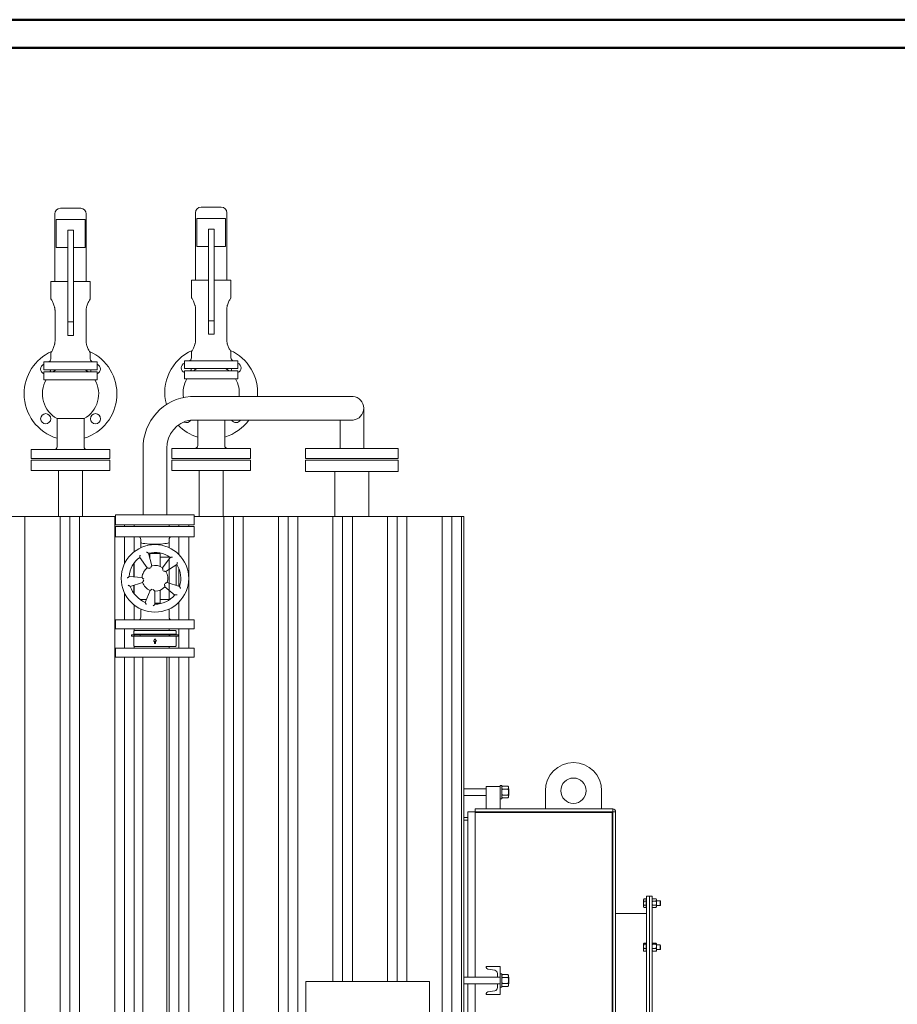
# Model space of a CAD drawing. Units: millimetres. Extents: x -9 to 10016, y 61 to 6269.
# Drawn here: x 5840 to 7400, y 4519 to 6269 of the extents above; entities that cross this region are included whole.
import ezdxf

# ---------------------------------------------------------------- set-up
doc = ezdxf.new("R2010")
doc.units = ezdxf.units.MM
doc.linetypes.add('AM_ISO02W050', pattern=[7.5, 6, -1.5])
for name, color, linetype, lineweight in [('AM', 252, 'AM_ISO02W050', 9), ('AM_0', 7, 'Continuous', 15), ('AM_BOR', 7, 'Continuous', 50)]:
    doc.layers.add(name, color=color, linetype=linetype, lineweight=lineweight)

# ---------------------------------------------------------------- blocks, each defined once
blk = doc.blocks.new('L-SIXEN 3500')
at = {"layer": 'AM', "linetype": 'Continuous'}
for p, q in [((725.5, 226.2), (725.5, 2179)), ((788, 199), (788, 2179)), ((805.2, 468.4), (805.2, 2179)), ((822.5, 468.4), (822.5, 2179)), ((885, 532.9), (885, 2179)), ((1079, 468.4), (1079, 2179)), ((1096.2, 468.4), (1096.2, 2179)), ((1113.5, 468.4), (1113.5, 2179)), ((1176, 199), (1176, 2179)), ((1193.2, 226.2), (1193.2, 2179)), ((1210.5, 226.2), (1210.5, 2179)), ((1273, 1352.2), (1273, 2179)), ((1290.2, 1352.2), (1290.2, 2179)), ((1307.5, 1352.2), (1307.5, 2179)), ((1370, 1352.2), (1370, 2179)), ((1387.2, 1352.2), (1387.2, 2179)), ((1404.5, 1352.2), (1404.5, 2179)), ((1467, 226.2), (1467, 2179)), ((1484.2, 199), (1484.2, 2179)), ((1501.5, 199), (1501.5, 2179)), ((902.2, 2161), (902.2, 2164)), ((919.5, 2161), (919.5, 2164)), ((982, 2161), (982, 2164)), ((999.2, 2161), (999.2, 2164)), ((1016.5, 2161), (1016.5, 2164)), ((902.2, 2094.6), (902.2, 2143)), ((919.5, 2116.2), (919.5, 2143)), ((982, 2123.3), (982, 2140.1)), ((999.2, 2111.1), (999.2, 2143)), ((1016.5, 1995), (1016.5, 2143)), ((982, 2106.5), (982, 2107.3)), ((982, 2030.7), (982, 2104.1)), ((919.5, 2071.6), (919.5, 2096.4)), ((999.2, 2055.1), (999.2, 2085.9)), ((919.5, 2041.6), (919.5, 2057)), ((902.2, 1995), (902.2, 2043.3)), ((919.5, 1995), (919.5, 2021.7)), ((982, 1997.8), (982, 2014.7)), ((999.2, 1995), (999.2, 2026.9)), ((902.2, 1945), (902.2, 1979)), ((919.5, 1975.9), (919.5, 1979)), ((982, 1976), (982, 1979)), ((999.2, 1945), (999.2, 1979)), ((1016.5, 1945), (1016.5, 1979)), ((919.5, 1966.5), (919.5, 1969.5)), ((982, 1966.5), (982, 1969.5)), ((919.5, 1945), (919.5, 1948.1)), ((982, 1945), (982, 1948)), ((902.2, 536.8), (902.2, 1929)), ((919.5, 537.5), (919.5, 1929)), ((982, 544.4), (982, 1929)), ((999.2, 537.1), (999.2, 1929)), ((1016.5, 536), (1016.5, 1929))]:
    blk.add_line(p, q, dxfattribs=at)
at = {"layer": 'AM_0'}
for p, q in [((778.5, 2597), (778.5, 2717)), ((788.5, 2727), (819.2, 2727)), ((819.2, 2727), (824.5, 2727)), ((834.5, 2597), (834.5, 2717)), ((1028.5, 2599), (1028.5, 2719)), ((1038.5, 2729), (1069.2, 2729)), ((1069.2, 2729), (1074.5, 2729)), ((1084.5, 2599), (1084.5, 2719)), ((832.2, 2707), (780.8, 2707)), ((780.8, 2657), (780.8, 2707)), ((832.2, 2707), (832.2, 2657)), ((1082.2, 2709), (1030.8, 2709)), ((1030.8, 2659), (1030.8, 2709)), ((1082.2, 2709), (1082.2, 2659)), ((811.5, 2688), (801.5, 2688)), ((801.5, 2657), (801.5, 2688)), ((811.5, 2688), (811.5, 2657)), ((1061.5, 2690), (1051.5, 2690)), ((1051.5, 2659), (1051.5, 2690)), ((1061.5, 2690), (1061.5, 2659)), ((780.8, 2657), (801.5, 2657)), ((801.5, 2657), (801.5, 2525)), ((811.5, 2525), (811.5, 2657)), ((811.5, 2657), (832.2, 2657)), ((1030.8, 2659), (1051.5, 2659)), ((1051.5, 2659), (1051.5, 2527)), ((1061.5, 2527), (1061.5, 2659)), ((1061.5, 2659), (1082.2, 2659)), ((771.5, 2566), (771.5, 2597)), ((771.5, 2597), (801.5, 2597)), ((811.5, 2597), (841.5, 2597)), ((841.5, 2566), (841.5, 2597)), ((1021.5, 2568), (1021.5, 2599)), ((1021.5, 2599), (1051.5, 2599)), ((1061.5, 2599), (1091.5, 2599)), ((1091.5, 2568), (1091.5, 2599)), ((778.9, 2544.5), (778.9, 2491.5)), ((834.1, 2491.5), (834.1, 2544.5)), ((1028.9, 2546.5), (1028.9, 2493.5)), ((1084.1, 2493.5), (1084.1, 2546.5)), ((811.5, 2525), (801.5, 2525)), ((801.5, 2501), (801.5, 2525)), ((811.5, 2525), (811.5, 2501)), ((1061.5, 2527), (1051.5, 2527)), ((1051.5, 2503), (1051.5, 2527)), ((1061.5, 2527), (1061.5, 2503)), ((811.5, 2501), (801.5, 2501)), ((1061.5, 2503), (1051.5, 2503)), ((771.5, 2459), (771.5, 2470)), ((841.5, 2459), (841.5, 2470)), ((1021.5, 2461), (1021.5, 2472)), ((1091.5, 2461), (1091.5, 2472)), ((759, 2440), (759, 2454)), ((854, 2454), (759, 2454)), ((854, 2440), (854, 2454)), ((1009, 2442), (1009, 2456)), ((1104, 2456), (1009, 2456)), ((1104, 2442), (1104, 2456)), ((854, 2440), (759, 2440)), ((759, 2422), (759, 2436)), ((854, 2436), (759, 2436)), ((854, 2422), (854, 2436)), ((1104, 2442), (1009, 2442)), ((1009, 2424), (1009, 2438)), ((1104, 2438), (1009, 2438)), ((1104, 2424), (1104, 2438)), ((854, 2422), (759, 2422)), ((1104, 2424), (1009, 2424)), ((1259.8, 2392.6), (1020, 2392.6)), ((1259.9, 2392.6), (1308.6, 2392.6)), ((1327.7, 2371.5), (1327.7, 2301.1)), ((830.5, 2353.1), (782.5, 2353.1)), ((782.5, 2303), (782.5, 2353.1)), ((805.8, 2353.1), (782.5, 2353.1)), ((830.5, 2303), (830.5, 2353.1)), ((1259.8, 2350.4), (1020, 2350.4)), ((1032.5, 2305), (1032.5, 2350.4)), ((1080.5, 2305), (1080.5, 2350.4)), ((1259.8, 2350.4), (1308.6, 2350.4)), ((1285.5, 2350.4), (1285.5, 2301.1)), ((830.5, 2303), (830.5, 2313.4)), ((736.5, 2298), (736.5, 2282)), ((736.5, 2298), (876.5, 2298)), ((876.5, 2298), (876.5, 2282)), ((935.4, 2302.2), (935.4, 2182)), ((977.6, 2300), (977.6, 2182)), ((986.5, 2300), (986.5, 2282)), ((1126.5, 2300), (986.5, 2300)), ((1126.5, 2282), (1126.5, 2300)), ((1224, 2300), (1224, 2282)), ((1224, 2300), (1389, 2300)), ((1389, 2300), (1389, 2282)), ((876.5, 2282), (736.5, 2282)), ((736.5, 2279), (736.5, 2261)), ((876.5, 2279), (736.5, 2279)), ((876.5, 2261), (876.5, 2279)), ((1126.5, 2282), (986.5, 2282)), ((986.5, 2279), (986.5, 2261)), ((1126.5, 2279), (986.5, 2279)), ((1126.5, 2261), (1126.5, 2279)), ((1224, 2282), (1389, 2282)), ((1224, 2279), (1224, 2259)), ((1389, 2279), (1224, 2279)), ((1389, 2259), (1389, 2279)), ((876.5, 2261), (736.5, 2261)), ((785.3, 2261), (785.3, 2179)), ((827.7, 2179), (827.7, 2261)), ((1126.5, 2261), (986.5, 2261)), ((1035.3, 2261), (1035.3, 2179)), ((1077.7, 2179), (1077.7, 2261)), ((1389, 2259), (1224, 2259)), ((1276.3, 2259), (1276.3, 2179)), ((1336.6, 2179), (1336.6, 2259)), ((-1505.5, 2179), (886.5, 2179)), ((886.5, 2182), (886.5, 2164)), ((886.5, 2182), (1026.5, 2182)), ((1026.5, 2182), (1026.5, 2164)), ((1026.5, 2179), (1505.5, 2179)), ((1505.5, 2179), (1505.5, 2176.5)), ((1505.5, 1196.5), (1505.5, 2176.5)), ((886.5, 2164), (1026.5, 2164)), ((886.5, 2161), (886.5, 2143)), ((886.5, 2161), (1026.5, 2161)), ((1026.5, 2161), (1026.5, 2143)), ((886.5, 2143), (1026.5, 2143)), ((931.5, 2138), (931.5, 2133)), ((981.5, 2138), (981.5, 2133)), ((931.5, 2133), (931.5, 2123.5)), ((981.5, 2133), (981.5, 2123.5)), ((929.4, 2106.2), (942.9, 2087.6)), ((950.9, 2091.3), (945.3, 2113.6)), ((947.5, 2106.5), (947.1, 2106.5)), ((947.5, 2113), (965.5, 2113)), ((947.5, 2105.1), (947.5, 2113)), ((965.5, 2113), (965.5, 2099)), ((983.1, 2106.5), (965.5, 2106.5)), ((983.5, 2106.2), (970, 2087.6)), ((981.5, 2107.6), (981.5, 2106.5)), ((919, 2095.6), (919, 2071.6)), ((965.5, 2090.1), (965.5, 2099)), ((976, 2081.2), (995.5, 2093.4)), ((994, 2056.8), (994, 2092.4)), ((933.5, 2070.6), (910.6, 2072.2)), ((912.7, 2054.8), (934.6, 2061.9)), ((919, 2056.8), (919, 2042.3)), ((974.1, 2054.2), (991.7, 2039.4)), ((1000.2, 2054.8), (978.3, 2061.9)), ((929.8, 2031.5), (941.3, 2031.5)), ((931.5, 2030.4), (931.5, 2031.5)), ((947.9, 2047.7), (939.2, 2026.3)), ((947.5, 2047.8), (947.5, 2046.7)), ((956.5, 2023), (956.5, 2046)), ((965.5, 2039), (965.5, 2047.8)), ((965.5, 2039), (965.5, 2025)), ((965.5, 2031.5), (983.1, 2031.5)), ((981.5, 2030.4), (981.5, 2031.5)), ((931.5, 2000), (931.5, 2014.4)), ((956.5, 2025), (965.5, 2025)), ((981.5, 2000), (981.5, 2014.4)), ((886.5, 1995), (886.5, 1979)), ((886.5, 1995), (1026.5, 1995)), ((1026.5, 1979), (886.5, 1979)), ((1026.5, 1995), (1026.5, 1979)), ((915.7, 1968.5), (915.6, 1968.5)), ((915.6, 1966.5), (915.7, 1966.5)), ((930.7, 1968.5), (915.7, 1968.5)), ((915.7, 1966.5), (923.9, 1966.5)), ((919, 1975), (919, 1969.5)), ((919, 1969.5), (994, 1969.5)), ((919, 1966.5), (919, 1949)), ((993, 1976), (920, 1976)), ((923, 1969.5), (923, 1968.5)), ((923.9, 1966.5), (954.5, 1966.5)), ((951.2, 1968.5), (930.7, 1968.5)), ((954.6, 1968.5), (951.2, 1968.5)), ((956.5, 1961.2), (954, 1957.2)), ((954.5, 1966.5), (954.6, 1966.5)), ((959.6, 1968.5), (954.6, 1968.5)), ((954.6, 1966.5), (959.6, 1966.5)), ((959, 1957.2), (956.5, 1961.2)), ((981.7, 1968.5), (959.6, 1968.5)), ((959.6, 1966.5), (975, 1966.5)), ((975, 1966.5), (993.9, 1966.5)), ((991, 1968.5), (982.2, 1968.5)), ((990, 1969.5), (990, 1968.5)), ((994.1, 1968.5), (991, 1968.5)), ((993.9, 1966.5), (994.1, 1966.5)), ((994, 1975), (994, 1969.5)), ((994, 1966.5), (994, 1949)), ((997.3, 1968.5), (994.1, 1968.5)), ((994.1, 1966.5), (997.3, 1966.5)), ((886.5, 1945), (886.5, 1929)), ((886.5, 1945), (1026.5, 1945)), ((920, 1948), (993, 1948)), ((954, 1957.2), (955.5, 1957.2)), ((955.5, 1953.2), (955.5, 1957.2)), ((955.5, 1953.2), (957.5, 1953.2)), ((957.5, 1957.2), (957.5, 1953.2)), ((957.5, 1957.2), (959, 1957.2)), ((1026.5, 1945), (1026.5, 1929)), ((1026.5, 1929), (886.5, 1929)), ((1545.5, 1699), (1545.5, 1659)), ((1545.5, 1699), (1570.5, 1699)), ((1573, 1701), (1570.5, 1701)), ((1570.5, 1701), (1570.5, 1699)), ((1570.5, 1699), (1570.5, 1659)), ((1573, 1701), (1573, 1677)), ((1573.8, 1699.4), (1573, 1698)), ((1573.8, 1699.4), (1584.2, 1699.4)), ((1585, 1698), (1584.2, 1699.4)), ((1545.5, 1695), (1505.5, 1695)), ((1505.5, 1683), (1545.5, 1683)), ((1573.8, 1694.2), (1584.2, 1694.2)), ((1573.8, 1683.8), (1584.2, 1683.8)), ((1585, 1698), (1585, 1696.8)), ((1585, 1689), (1585, 1696.8)), ((1585.5, 1695), (1585, 1695)), ((1585, 1681.2), (1585, 1689)), ((1585, 1683), (1585.5, 1683)), ((1585, 1680), (1585, 1681.2)), ((1585.5, 1695), (1585.5, 1683)), ((1650.5, 1691.5), (1650.5, 1659)), ((1750.5, 1659), (1750.5, 1691.5)), ((1570.5, 1677), (1573, 1677)), ((1573, 1680), (1573.8, 1678.6)), ((1573.8, 1678.6), (1584.2, 1678.6)), ((1584.2, 1678.6), (1585, 1680)), ((1513, 1360), (1513, 1654)), ((1513, 1654), (1525.5, 1654)), ((1525.5, 1659), (1525.5, 1654)), ((1525.5, 1659), (1770.5, 1659)), ((1525.5, 1654), (1770.5, 1654)), ((1769.5, 1653), (1525.5, 1653)), ((1525.5, 1653), (1525.5, 1360)), ((1538, 1653), (1538, 1654)), ((1538.8, 1653), (1538.8, 1653)), ((1538.8, 1653), (1538.8, 1653)), ((1541.2, 1654), (1539.8, 1654)), ((1539.8, 1653), (1539.8, 1654)), ((1541.2, 1653), (1541.2, 1654)), ((1542.2, 1653), (1542.2, 1653)), ((1542.2, 1653), (1542.2, 1653)), ((1769.5, 455), (1769.5, 1653)), ((1770.5, 1654), (1770.5, 1659)), ((1770.5, 1654), (1775.5, 1654)), ((1770.5, 454), (1770.5, 1654)), ((1775.5, 454), (1775.5, 1654)), ((1505.5, 1644), (1513, 1644)), ((1513, 1639), (1505.5, 1639)), ((1825.8, 1499), (1825.2, 1498)), ((1825.2, 1498), (1825.2, 1497.1)), ((1825.2, 1497.1), (1825.2, 1491.5)), ((1825.8, 1495.3), (1825.2, 1497.1)), ((1825.2, 1491.5), (1825.2, 1485.9)), ((1829.9, 1499), (1825.8, 1499)), ((1829.9, 1495.3), (1825.8, 1495.3)), ((1829.9, 1499), (1829.9, 1497.1)), ((1830.5, 1498), (1829.9, 1498)), ((1829.9, 1497.1), (1829.9, 1495.3)), ((1829.9, 1495.3), (1829.9, 1491.5)), ((1829.9, 1491.5), (1829.9, 1487.7)), ((1835.5, 1504), (1830.5, 1504)), ((1830.5, 1224), (1830.5, 1504)), ((1840.5, 1504), (1835.5, 1504)), ((1835.5, 1224), (1835.5, 1504)), ((1840.5, 1224), (1840.5, 1504)), ((1841.1, 1499), (1840.5, 1498)), ((1841.1, 1499), (1840.5, 1497.1)), ((1847.4, 1499), (1841.1, 1499)), ((1847.4, 1495.3), (1841.1, 1495.3)), ((1848, 1498), (1847.4, 1499)), ((1847.4, 1499), (1848, 1497.1)), ((1848, 1497.1), (1848, 1498)), ((1848, 1491.5), (1848, 1497.1)), ((1854.8, 1495.5), (1848, 1495.5)), ((1848, 1485.9), (1848, 1491.5)), ((1855.5, 1494.8), (1854.8, 1495.5)), ((1854.8, 1487.5), (1854.8, 1495.5)), ((1854.8, 1487.5), (1855.5, 1488.2)), ((1855.5, 1488.2), (1855.5, 1494.8)), ((1830.5, 1473), (1775.5, 1473)), ((1825.8, 1484), (1825.2, 1485.9)), ((1825.2, 1485.9), (1825.2, 1485)), ((1825.2, 1485), (1825.8, 1484)), ((1829.9, 1487.7), (1825.8, 1487.7)), ((1829.9, 1484), (1825.8, 1484)), ((1829.9, 1487.7), (1829.9, 1485.9)), ((1829.9, 1485.9), (1829.9, 1484)), ((1829.9, 1485), (1830.5, 1485)), ((1841.1, 1487.7), (1840.5, 1485.9)), ((1840.5, 1485), (1841.1, 1484)), ((1847.4, 1487.7), (1841.1, 1487.7)), ((1847.4, 1484), (1841.1, 1484)), ((1847.4, 1487.7), (1848, 1485.9)), ((1847.4, 1484), (1848, 1485)), ((1848, 1487.5), (1854.8, 1487.5)), ((1848, 1485), (1848, 1485.9)), ((1825.4, 1419.9), (1825.2, 1419.7)), ((1825.2, 1419.7), (1825.2, 1419.4)), ((1825.8, 1418.5), (1825.2, 1419.4)), ((1825.2, 1419.4), (1825.2, 1414.8)), ((1829.9, 1420.4), (1825.8, 1420.4)), ((1829.9, 1418.5), (1825.8, 1418.5)), ((1829.9, 1420.4), (1829.9, 1419.4)), ((1830.5, 1419.7), (1829.9, 1419.7)), ((1829.9, 1419.4), (1829.9, 1418.5)), ((1829.9, 1418.5), (1829.9, 1414.8)), ((1840.7, 1419.9), (1840.5, 1419.7)), ((1841.1, 1418.5), (1840.5, 1414.8)), ((1841.1, 1420.4), (1840.8, 1419.9)), ((1847.4, 1420.4), (1841.1, 1420.4)), ((1847.4, 1418.5), (1841.1, 1418.5)), ((1847.4, 1420.4), (1848, 1419.4)), ((1847.4, 1418.5), (1848, 1414.8)), ((1848, 1419.7), (1847.8, 1419.9)), ((1848, 1419.4), (1848, 1419.7)), ((1848, 1414.8), (1848, 1419.4)), ((1825.8, 1411.2), (1825.2, 1414.8)), ((1825.2, 1414.8), (1825.2, 1408.6)), ((1825.2, 1408.6), (1825.2, 1406.7)), ((1825.2, 1406.7), (1825.4, 1406.4)), ((1825.4, 1406.4), (1825.8, 1405.9)), ((1829.9, 1411.2), (1825.8, 1411.2)), ((1829.9, 1405.9), (1825.8, 1405.9)), ((1829.9, 1414.8), (1829.9, 1411.2)), ((1829.9, 1411.2), (1829.9, 1408.6)), ((1829.9, 1408.6), (1829.9, 1405.9)), ((1829.9, 1406.7), (1830.5, 1406.7)), ((1840.5, 1406.7), (1840.7, 1406.4)), ((1841.1, 1405.9), (1840.8, 1406.4)), ((1847.4, 1411.2), (1841.1, 1411.2)), ((1847.4, 1405.9), (1841.1, 1405.9)), ((1847.4, 1405.9), (1847.7, 1406.4)), ((1847.8, 1406.4), (1848, 1406.7)), ((1854.8, 1417.2), (1848, 1417.2)), ((1848, 1408.6), (1848, 1414.8)), ((1848, 1409.2), (1854.8, 1409.2)), ((1848, 1406.7), (1848, 1408.6)), ((1855.5, 1416.5), (1854.8, 1417.2)), ((1854.8, 1409.2), (1854.8, 1417.2)), ((1854.8, 1409.2), (1855.5, 1409.8)), ((1855.5, 1409.8), (1855.5, 1416.5)), ((1545.5, 1379), (1545.5, 1377.2)), ((1570.5, 1379), (1545.5, 1379)), ((1548, 1374.2), (1560.5, 1372.2)), ((1565.5, 1366.3), (1565.5, 1360)), ((1570.5, 1360.6), (1570.5, 1379)), ((1573, 1366), (1570.5, 1366)), ((1573, 1342), (1573, 1366)), ((1224.5, 1352.2), (1224.5, 1005.2)), ((1237.5, 1352.2), (1224.5, 1352.2)), ((1263.6, 1352.2), (1237.5, 1352.2)), ((1405.4, 1352.2), (1263.6, 1352.2)), ((1431.5, 1352.2), (1405.4, 1352.2)), ((1444.5, 1352.2), (1431.5, 1352.2)), ((1444.5, 1352.2), (1444.5, 1229.2)), ((1565.5, 1360), (1505.5, 1360)), ((1505.5, 1348), (1565.5, 1348)), ((1513, 760), (1513, 1348)), ((1525.5, 1348), (1525.5, 760)), ((1570.5, 1360), (1565.5, 1360)), ((1565.5, 1348), (1565.5, 1341.7)), ((1565.5, 1348), (1570.5, 1348)), ((1570.5, 1347.4), (1570.5, 1360.6)), ((1573.8, 1364.4), (1573, 1363)), ((1573.8, 1364.4), (1584.2, 1364.4)), ((1573.8, 1359.2), (1584.2, 1359.2)), ((1573.8, 1348.8), (1584.2, 1348.8)), ((1585, 1363), (1584.2, 1364.4)), ((1585, 1361.8), (1585, 1363)), ((1585, 1354), (1585, 1361.8)), ((1585.5, 1360), (1585, 1360)), ((1585, 1346.2), (1585, 1354)), ((1585, 1348), (1585.5, 1348)), ((1585.5, 1360), (1585.5, 1348)), ((1545.5, 1330.8), (1545.5, 1329)), ((1560.5, 1335.8), (1548, 1333.8)), ((1570.5, 1329), (1570.5, 1347.4)), ((1570.5, 1342), (1573, 1342)), ((1573, 1345), (1573.8, 1343.6)), ((1573.8, 1343.6), (1584.2, 1343.6)), ((1584.2, 1343.6), (1585, 1345)), ((1585, 1346.2), (1585, 1345)), ((1545.5, 1329), (1570.5, 1329))]:
    blk.add_line(p, q, dxfattribs=at)
at = {"layer": 'AM_0', "flags": 128}
blk.add_lwpolyline([(1770.5, 1654), (1770.5, 1654), (1770.5, 1654), (1770.5, 1654), (1770.5, 1654), (1770.5, 1654), (1770.5, 1654), (1770.5, 1654), (1770.5, 1654)], dxfattribs=at)
at = {"layer": 'AM_0'}
for centre, radius in [((762.3, 2352.8), 9), ((850.7, 2352.8), 9), ((956.5, 2069), 60), ((1700.5, 1691.5), 22.5)]:
    blk.add_circle(centre, radius, dxfattribs=at)
for centre, radius, start, end in [((788.5, 2717), 10, 90, 180), ((824.5, 2717), 10, 0, 90), ((1038.5, 2719), 10, 90, 180), ((1074.5, 2719), 10, 0, 90), ((806.5, 2397), 82.5, 114.0427, 180), ((806.5, 2397), 82.5, 286.9124, 65.9573), ((1056.5, 2399), 82.5, 114.0427, 194.8896), ((1056.5, 2399), 82.5, 355.5353, 65.9573), ((766.5, 2459), 5, 270, 0), ((846.5, 2459), 5, 180, 270), ((1012.3, 2443.2), 9, 111.5501, 248.4499), ((1016.5, 2461), 5, 270, 0), ((1096.5, 2461), 5, 180, 270), ((1100.7, 2443.2), 9, 291.5501, 68.4499), ((762.3, 2441.2), 9, 111.5501, 248.4499), ((762.3, 2441.2), 9, 324.751, 352.3752), ((806.5, 2397), 50, 120.6834, 128.7394), ((806.5, 2397), 50, 51.2606, 59.3166), ((850.7, 2441.2), 9, 187.6248, 215.249), ((850.7, 2441.2), 9, 291.5501, 68.4499), ((1012.3, 2443.2), 9, 324.751, 352.3752), ((1056.5, 2399), 50, 120.6834, 128.7394), ((1056.5, 2399), 50, 51.2606, 59.3166), ((1100.7, 2443.2), 9, 187.6248, 215.249), ((806.5, 2397), 50, 150, 241.3146), ((806.5, 2397), 50, 298.6854, 30), ((1056.5, 2399), 50, 150, 189.5943), ((1056.5, 2399), 50, 352.6202, 30), ((806.5, 2397), 82.5, 180, 253.0876), ((1027.1, 2301.1), 91.7, 94.4656, 180.7039), ((1306.5, 2371.5), 21.2, 275.6638, 84.3362), ((1027.4, 2301.1), 49.9, 98.6048, 181.2509), ((1012.3, 2354.8), 9, 240.7472, 330.5273), ((1056.5, 2399), 82.5, 286.9124, 323.8883), ((1100.7, 2354.8), 9, 209.4727, 330.5273), ((1056.5, 2399), 82.5, 224.562, 253.0876), ((777.5, 2303), 5, 270, 0), ((835.5, 2303), 5, 180, 270), ((835.5, 2303), 5, 180, 270), ((1027.5, 2305), 5, 270, 0), ((1085.5, 2305), 5, 180, 270), ((1085.5, 2305), 5, 180, 270), ((926.5, 2138), 5, 0, 90), ((986.5, 2138), 5, 90, 180), ((956.5, 2069), 46, 126, 176), ((956.5, 2069), 46, 54, 104), ((956.5, 2069), 23, 126, 176), ((956.5, 2069), 23, 54, 104), ((956.5, 2069), 46, 342, 32), ((956.5, 2069), 23, 342, 32), ((956.5, 2069), 46, 198, 248), ((956.5, 2069), 23, 198, 248), ((956.5, 2069), 23, 270, 320), ((956.5, 2069), 46, 270, 320), ((926.5, 2000), 5, 270, 0), ((986.5, 2000), 5, 180, 270), ((915.6, 1967.5), 1, 90, 270), ((920, 1975), 1, 90, 180), ((993, 1975), 1, 0, 90), ((997.3, 1967.5), 1, 270, 90), ((920, 1949), 1, 180, 270), ((993, 1949), 1, 270, 0), ((1700.5, 1691.5), 50, 0, 180), ((1539.8, 1653), 1, 90, 178.854), ((1541.2, 1653), 1, 1.146, 90), ((1770.5, 1654), 5, 0, 90), ((1548.5, 1377.2), 3, 180, 260.537), ((1559.5, 1366.3), 6, 0, 80.537), ((1548.5, 1330.8), 3, 99.463, 180), ((1559.5, 1341.7), 6, 279.463, 0)]:
    blk.add_arc(centre, radius, start, end, dxfattribs=at)
for centre, major_axis, ratio, start_param, end_param in [((956.5, 2133), (25, 0), 0.128073, 3.141593, 6.283185), ((930.7, 1967.5), (0, -1), 0.615562, 3.141593, 6.283185), ((981.7, 1967.5), (0, 1), 0.788089, 3.141593, 6.283185), ((982.2, 1967.5), (0, 1), 0.788089, 3.141593, 6.596525), ((982.2, 1967.5), (0, 1), 0.788089, 2.828253, 3.141593)]:
    blk.add_ellipse(centre, major_axis=major_axis, ratio=ratio, start_param=start_param, end_param=end_param, dxfattribs=at)
for points, knots in [([(771.5, 2566), (771.5, 2566), (771.5, 2566), (771.6, 2565.8), (771.7, 2565.7), (771.8, 2565.4), (771.9, 2565.3), (772.2, 2564.8), (772.3, 2564.6), (772.8, 2563.8), (773.2, 2563.1), (774.1, 2561.5), (774.5, 2560.6), (775.4, 2558.8), (775.9, 2557.7), (776.8, 2555.4), (777.3, 2554.1), (777.8, 2552.2), (778, 2551.5), (778.3, 2550.1), (778.5, 2549.4), (778.7, 2548), (778.7, 2547.3), (778.9, 2545.9), (778.9, 2545.2), (778.9, 2544.5)], [-33.483036, -33.483036, -33.483036, -33.483036, -31.397957, -31.397957, -29.312879, -29.312879, -27.227801, -27.227801, -25.142723, -25.142723, -20.972567, -20.972567, -16.802411, -16.802411, -12.601808, -12.601808, -8.401205, -8.401205, -6.300904, -6.300904, -4.200603, -4.200603, -2.100301, -2.100301, 0, 0, 0, 0]), ([(834.1, 2544.5), (834.1, 2545.2), (834.1, 2545.9), (834.3, 2547.3), (834.3, 2548), (834.5, 2549.4), (834.7, 2550.1), (835, 2551.5), (835.2, 2552.2), (835.7, 2554.1), (836.2, 2555.4), (837.1, 2557.7), (837.6, 2558.8), (838.5, 2560.6), (838.9, 2561.5), (839.8, 2563.1), (840.2, 2563.8), (840.7, 2564.6), (840.8, 2564.8), (841.1, 2565.3), (841.2, 2565.4), (841.3, 2565.7), (841.4, 2565.8), (841.5, 2566), (841.5, 2566), (841.5, 2566)], [0, 0, 0, 0, 2.100301, 2.100301, 4.200603, 4.200603, 6.300904, 6.300904, 8.401205, 8.401205, 12.601808, 12.601808, 16.802411, 16.802411, 20.972567, 20.972567, 25.142723, 25.142723, 27.227801, 27.227801, 29.312879, 29.312879, 31.397957, 31.397957, 33.483036, 33.483036, 33.483036, 33.483036]), ([(1021.5, 2568), (1021.5, 2568), (1021.5, 2568), (1021.6, 2567.8), (1021.7, 2567.7), (1021.8, 2567.4), (1021.9, 2567.3), (1022.2, 2566.8), (1022.3, 2566.6), (1022.8, 2565.8), (1023.2, 2565.1), (1024.1, 2563.5), (1024.5, 2562.6), (1025.4, 2560.8), (1025.9, 2559.7), (1026.8, 2557.4), (1027.3, 2556.1), (1027.8, 2554.2), (1028, 2553.5), (1028.3, 2552.1), (1028.5, 2551.4), (1028.7, 2550), (1028.7, 2549.3), (1028.9, 2547.9), (1028.9, 2547.2), (1028.9, 2546.5)], [-33.483036, -33.483036, -33.483036, -33.483036, -31.397957, -31.397957, -29.312879, -29.312879, -27.227801, -27.227801, -25.142723, -25.142723, -20.972567, -20.972567, -16.802411, -16.802411, -12.601808, -12.601808, -8.401205, -8.401205, -6.300904, -6.300904, -4.200603, -4.200603, -2.100301, -2.100301, 0, 0, 0, 0]), ([(1084.1, 2546.5), (1084.1, 2547.2), (1084.1, 2547.9), (1084.3, 2549.3), (1084.3, 2550), (1084.5, 2551.4), (1084.7, 2552.1), (1085, 2553.5), (1085.2, 2554.2), (1085.7, 2556.1), (1086.2, 2557.4), (1087.1, 2559.7), (1087.6, 2560.8), (1088.5, 2562.6), (1088.9, 2563.5), (1089.8, 2565.1), (1090.2, 2565.8), (1090.7, 2566.6), (1090.8, 2566.8), (1091.1, 2567.3), (1091.2, 2567.4), (1091.3, 2567.7), (1091.4, 2567.8), (1091.5, 2568), (1091.5, 2568), (1091.5, 2568)], [0, 0, 0, 0, 2.100301, 2.100301, 4.200603, 4.200603, 6.300904, 6.300904, 8.401205, 8.401205, 12.601808, 12.601808, 16.802411, 16.802411, 20.972567, 20.972567, 25.142723, 25.142723, 27.227801, 27.227801, 29.312879, 29.312879, 31.397957, 31.397957, 33.483036, 33.483036, 33.483036, 33.483036]), ([(778.9, 2491.5), (778.9, 2490.8), (778.9, 2490.1), (778.7, 2488.7), (778.7, 2488), (778.5, 2486.6), (778.3, 2485.9), (778, 2484.5), (777.8, 2483.8), (777.3, 2481.9), (776.8, 2480.6), (775.9, 2478.3), (775.4, 2477.2), (774.5, 2475.4), (774.1, 2474.5), (773.2, 2472.9), (772.8, 2472.2), (772.3, 2471.4), (772.2, 2471.2), (771.9, 2470.7), (771.8, 2470.6), (771.7, 2470.3), (771.6, 2470.2), (771.5, 2470), (771.5, 2470), (771.5, 2470)], [0, 0, 0, 0, 2.100301, 2.100301, 4.200603, 4.200603, 6.300904, 6.300904, 8.401205, 8.401205, 12.601808, 12.601808, 16.802411, 16.802411, 20.972567, 20.972567, 25.142723, 25.142723, 27.227801, 27.227801, 29.312879, 29.312879, 31.397957, 31.397957, 33.483036, 33.483036, 33.483036, 33.483036]), ([(841.5, 2470), (841.5, 2470), (841.5, 2470), (841.4, 2470.2), (841.3, 2470.3), (841.2, 2470.6), (841.1, 2470.7), (840.8, 2471.2), (840.7, 2471.4), (840.2, 2472.2), (839.8, 2472.9), (838.9, 2474.5), (838.5, 2475.4), (837.6, 2477.2), (837.1, 2478.3), (836.2, 2480.6), (835.7, 2481.9), (835.2, 2483.8), (835, 2484.5), (834.7, 2485.9), (834.5, 2486.6), (834.3, 2488), (834.3, 2488.7), (834.1, 2490.1), (834.1, 2490.8), (834.1, 2491.5)], [-33.483036, -33.483036, -33.483036, -33.483036, -31.397957, -31.397957, -29.312879, -29.312879, -27.227801, -27.227801, -25.142723, -25.142723, -20.972567, -20.972567, -16.802411, -16.802411, -12.601808, -12.601808, -8.401205, -8.401205, -6.300904, -6.300904, -4.200603, -4.200603, -2.100301, -2.100301, 0, 0, 0, 0]), ([(1028.9, 2493.5), (1028.9, 2492.8), (1028.9, 2492.1), (1028.7, 2490.7), (1028.7, 2490), (1028.5, 2488.6), (1028.3, 2487.9), (1028, 2486.5), (1027.8, 2485.8), (1027.3, 2483.9), (1026.8, 2482.6), (1025.9, 2480.3), (1025.4, 2479.2), (1024.5, 2477.4), (1024.1, 2476.5), (1023.2, 2474.9), (1022.8, 2474.2), (1022.3, 2473.4), (1022.2, 2473.2), (1021.9, 2472.7), (1021.8, 2472.6), (1021.7, 2472.3), (1021.6, 2472.2), (1021.5, 2472), (1021.5, 2472), (1021.5, 2472)], [0, 0, 0, 0, 2.100301, 2.100301, 4.200603, 4.200603, 6.300904, 6.300904, 8.401205, 8.401205, 12.601808, 12.601808, 16.802411, 16.802411, 20.972567, 20.972567, 25.142723, 25.142723, 27.227801, 27.227801, 29.312879, 29.312879, 31.397957, 31.397957, 33.483036, 33.483036, 33.483036, 33.483036]), ([(1091.5, 2472), (1091.5, 2472), (1091.5, 2472), (1091.4, 2472.2), (1091.3, 2472.3), (1091.2, 2472.6), (1091.1, 2472.7), (1090.8, 2473.2), (1090.7, 2473.4), (1090.2, 2474.2), (1089.8, 2474.9), (1088.9, 2476.5), (1088.5, 2477.4), (1087.6, 2479.2), (1087.1, 2480.3), (1086.2, 2482.6), (1085.7, 2483.9), (1085.2, 2485.8), (1085, 2486.5), (1084.7, 2487.9), (1084.5, 2488.6), (1084.3, 2490), (1084.3, 2490.7), (1084.1, 2492.1), (1084.1, 2492.8), (1084.1, 2493.5)], [-33.483036, -33.483036, -33.483036, -33.483036, -31.397957, -31.397957, -29.312879, -29.312879, -27.227801, -27.227801, -25.142723, -25.142723, -20.972567, -20.972567, -16.802411, -16.802411, -12.601808, -12.601808, -8.401205, -8.401205, -6.300904, -6.300904, -4.200603, -4.200603, -2.100301, -2.100301, 0, 0, 0, 0]), ([(929.4, 2106.2), (929.4, 2106.2), (929.4, 2106.2), (929.5, 2106.5), (929.5, 2106.6), (929.6, 2107.1), (929.6, 2107.5), (929.8, 2108.2), (929.8, 2108.6), (930, 2109.4), (930.1, 2109.9), (930.1, 2110.3), (930.1, 2110.3), (930.1, 2110.3)], [-5.687534, -5.687534, -5.687534, -5.687534, -4.838027, -4.838027, -3.865543, -3.865543, -2.566591, -2.566591, -1.307816, -1.307816, 0, 0, 0.005815, 0.005815, 0.005815, 0.005815]), ([(945.3, 2113.6), (945.3, 2113.6), (945.3, 2113.6), (945.1, 2113.8), (944.9, 2113.8), (944.5, 2114.1), (944.2, 2114.3), (943.6, 2114.7), (943.2, 2114.9), (942.5, 2115.3), (942.1, 2115.5), (941.7, 2115.7), (941.7, 2115.7), (941.7, 2115.7)], [0, 0, 0, 0, 0.84189, 0.84189, 1.805656, 1.805656, 3.092962, 3.092962, 4.34045, 4.34045, 5.636541, 5.636541, 5.642304, 5.642304, 5.642304, 5.642304]), ([(983.5, 2106.2), (983.5, 2106.2), (983.6, 2106.2), (983.8, 2106.2), (984, 2106.3), (984.5, 2106.3), (984.8, 2106.4), (985.5, 2106.5), (985.9, 2106.6), (986.8, 2106.7), (987.2, 2106.7), (987.6, 2106.8), (987.6, 2106.8), (987.6, 2106.8)], [-5.687534, -5.687534, -5.687534, -5.687534, -4.838027, -4.838027, -3.865543, -3.865543, -2.566591, -2.566591, -1.307816, -1.307816, 0, 0, 0.005815, 0.005815, 0.005815, 0.005815]), ([(942.9, 2087.6), (942.9, 2087.6), (943, 2087.6), (943.2, 2087.5), (943.4, 2087.5), (943.9, 2087.4), (944.2, 2087.4), (945, 2087.2), (945.4, 2087.1), (946.3, 2087), (946.8, 2086.9), (947.3, 2086.7), (947.3, 2086.7), (947.3, 2086.7)], [0, 0, 0, 0, 0.841623, 0.841623, 1.798124, 1.798124, 3.067077, 3.067077, 4.403745, 4.403745, 5.845574, 5.845574, 5.851915, 5.851915, 5.851915, 5.851915]), ([(948.8, 2087.4), (948.8, 2087.4), (948.8, 2087.4), (949, 2087.9), (949.2, 2088.3), (949.7, 2089.1), (949.9, 2089.5), (950.2, 2090.2), (950.4, 2090.5), (950.7, 2090.9), (950.8, 2091.1), (950.9, 2091.2), (950.9, 2091.3), (950.9, 2091.3)], [-0.006411, -0.006411, -0.006411, -0.006411, 0, 0, 1.457586, 1.457586, 2.80886, 2.80886, 4.091681, 4.091681, 5.058634, 5.058634, 5.909454, 5.909454, 5.909454, 5.909454]), ([(970, 2087.6), (970, 2087.6), (970, 2087.5), (970, 2087.3), (970.1, 2087.1), (970.1, 2086.6), (970.2, 2086.3), (970.3, 2085.5), (970.3, 2085.1), (970.4, 2084.2), (970.5, 2083.7), (970.5, 2083.2), (970.5, 2083.2), (970.5, 2083.2)], [0, 0, 0, 0, 0.841623, 0.841623, 1.798124, 1.798124, 3.067077, 3.067077, 4.403745, 4.403745, 5.845574, 5.845574, 5.851915, 5.851915, 5.851915, 5.851915]), ([(995.5, 2093.4), (995.5, 2093.4), (995.5, 2093.4), (995.5, 2093.6), (995.6, 2093.8), (995.7, 2094.3), (995.8, 2094.6), (995.9, 2095.4), (996, 2095.8), (996.2, 2096.6), (996.3, 2097), (996.4, 2097.4), (996.4, 2097.4), (996.4, 2097.4)], [0, 0, 0, 0, 0.84189, 0.84189, 1.805656, 1.805656, 3.092962, 3.092962, 4.34045, 4.34045, 5.636541, 5.636541, 5.642304, 5.642304, 5.642304, 5.642304]), ([(910.6, 2072.2), (910.6, 2072.2), (910.5, 2072.2), (910.4, 2072), (910.2, 2071.9), (909.9, 2071.6), (909.6, 2071.3), (909, 2070.8), (908.7, 2070.6), (908.1, 2070), (907.8, 2069.7), (907.5, 2069.4), (907.5, 2069.4), (907.5, 2069.4)], [0, 0, 0, 0, 0.84189, 0.84189, 1.805656, 1.805656, 3.092962, 3.092962, 4.34045, 4.34045, 5.636541, 5.636541, 5.642304, 5.642304, 5.642304, 5.642304]), ([(936.5, 2067.4), (936.5, 2067.4), (936.5, 2067.4), (936.2, 2067.7), (935.8, 2068.1), (935.2, 2068.7), (934.9, 2069), (934.4, 2069.6), (934.2, 2069.9), (933.8, 2070.2), (933.7, 2070.4), (933.6, 2070.5), (933.5, 2070.6), (933.5, 2070.6)], [-0.006411, -0.006411, -0.006411, -0.006411, 0, 0, 1.457586, 1.457586, 2.80886, 2.80886, 4.091681, 4.091681, 5.058634, 5.058634, 5.909454, 5.909454, 5.909454, 5.909454]), ([(934.6, 2061.9), (934.6, 2061.9), (934.6, 2061.9), (934.7, 2062.1), (934.8, 2062.3), (935, 2062.7), (935.2, 2063), (935.6, 2063.7), (935.8, 2064.1), (936.2, 2064.9), (936.5, 2065.3), (936.7, 2065.7), (936.7, 2065.7), (936.7, 2065.7)], [0, 0, 0, 0, 0.841623, 0.841623, 1.798124, 1.798124, 3.067077, 3.067077, 4.403745, 4.403745, 5.845574, 5.845574, 5.851915, 5.851915, 5.851915, 5.851915]), ([(971.6, 2082), (971.6, 2082), (971.7, 2082), (972.1, 2081.9), (972.6, 2081.8), (973.5, 2081.7), (973.9, 2081.6), (974.7, 2081.5), (975, 2081.4), (975.5, 2081.3), (975.7, 2081.2), (975.9, 2081.2), (976, 2081.2), (976, 2081.2)], [-0.006411, -0.006411, -0.006411, -0.006411, 0, 0, 1.457586, 1.457586, 2.80886, 2.80886, 4.091681, 4.091681, 5.058634, 5.058634, 5.909454, 5.909454, 5.909454, 5.909454]), ([(912.7, 2054.8), (912.7, 2054.8), (912.7, 2054.8), (912.5, 2054.9), (912.3, 2055), (911.9, 2055.2), (911.5, 2055.4), (910.9, 2055.7), (910.5, 2055.9), (909.8, 2056.3), (909.4, 2056.5), (909, 2056.7), (909, 2056.7), (909, 2056.7)], [-5.687534, -5.687534, -5.687534, -5.687534, -4.838027, -4.838027, -3.865543, -3.865543, -2.566591, -2.566591, -1.307816, -1.307816, 0, 0, 0.005815, 0.005815, 0.005815, 0.005815]), ([(951.8, 2049.5), (951.8, 2049.5), (951.8, 2049.5), (951.4, 2049.3), (951, 2049.1), (950.1, 2048.7), (949.8, 2048.5), (949.1, 2048.2), (948.7, 2048), (948.3, 2047.8), (948.1, 2047.8), (947.9, 2047.7), (947.9, 2047.7), (947.9, 2047.7)], [-0.006411, -0.006411, -0.006411, -0.006411, 0, 0, 1.457586, 1.457586, 2.80886, 2.80886, 4.091681, 4.091681, 5.058634, 5.058634, 5.909454, 5.909454, 5.909454, 5.909454]), ([(956.5, 2046), (956.5, 2046), (956.4, 2046), (956.3, 2046.2), (956.1, 2046.3), (955.8, 2046.7), (955.6, 2046.9), (955, 2047.5), (954.7, 2047.8), (954.1, 2048.5), (953.8, 2048.8), (953.5, 2049.2), (953.5, 2049.2), (953.5, 2049.2)], [0, 0, 0, 0, 0.841623, 0.841623, 1.798124, 1.798124, 3.067077, 3.067077, 4.403745, 4.403745, 5.845574, 5.845574, 5.851915, 5.851915, 5.851915, 5.851915]), ([(973.5, 2058.6), (973.5, 2058.6), (973.5, 2058.6), (973.6, 2058.1), (973.7, 2057.6), (973.8, 2056.7), (973.9, 2056.3), (974, 2055.5), (974, 2055.1), (974, 2054.6), (974.1, 2054.5), (974.1, 2054.3), (974.1, 2054.2), (974.1, 2054.2)], [-0.006411, -0.006411, -0.006411, -0.006411, 0, 0, 1.457586, 1.457586, 2.80886, 2.80886, 4.091681, 4.091681, 5.058634, 5.058634, 5.909454, 5.909454, 5.909454, 5.909454]), ([(978.3, 2061.9), (978.3, 2061.9), (978.3, 2061.8), (978.1, 2061.7), (977.9, 2061.7), (977.5, 2061.4), (977.2, 2061.3), (976.5, 2061), (976.1, 2060.8), (975.2, 2060.4), (974.8, 2060.2), (974.4, 2060), (974.3, 2060), (974.3, 2060)], [0, 0, 0, 0, 0.841623, 0.841623, 1.798124, 1.798124, 3.067077, 3.067077, 4.403745, 4.403745, 5.845574, 5.845574, 5.851915, 5.851915, 5.851915, 5.851915]), ([(1000.2, 2054.8), (1000.2, 2054.8), (1000.2, 2054.7), (1000.3, 2054.5), (1000.4, 2054.4), (1000.6, 2053.9), (1000.8, 2053.6), (1001.1, 2052.9), (1001.3, 2052.6), (1001.7, 2051.8), (1001.9, 2051.4), (1002.1, 2051), (1002.1, 2051), (1002.1, 2051)], [-5.687534, -5.687534, -5.687534, -5.687534, -4.838027, -4.838027, -3.865543, -3.865543, -2.566591, -2.566591, -1.307816, -1.307816, 0, 0, 0.005815, 0.005815, 0.005815, 0.005815]), ([(991.7, 2039.4), (991.7, 2039.4), (991.8, 2039.4), (992, 2039.4), (992.2, 2039.5), (992.7, 2039.5), (993, 2039.5), (993.8, 2039.6), (994.2, 2039.6), (995, 2039.7), (995.4, 2039.8), (995.9, 2039.8), (995.9, 2039.8), (995.9, 2039.8)], [0, 0, 0, 0, 0.84189, 0.84189, 1.805656, 1.805656, 3.092962, 3.092962, 4.34045, 4.34045, 5.636541, 5.636541, 5.642304, 5.642304, 5.642304, 5.642304]), ([(939.2, 2026.3), (939.2, 2026.3), (939.3, 2026.3), (939.3, 2026.1), (939.4, 2025.9), (939.6, 2025.4), (939.8, 2025.1), (940.1, 2024.4), (940.2, 2024.1), (940.6, 2023.3), (940.7, 2022.9), (940.9, 2022.5), (940.9, 2022.5), (940.9, 2022.5)], [0, 0, 0, 0, 0.84189, 0.84189, 1.805656, 1.805656, 3.092962, 3.092962, 4.34045, 4.34045, 5.636541, 5.636541, 5.642304, 5.642304, 5.642304, 5.642304]), ([(956.5, 2023), (956.5, 2023), (956.4, 2022.9), (956.3, 2022.8), (956.1, 2022.7), (955.8, 2022.3), (955.5, 2022.1), (955, 2021.5), (954.7, 2021.3), (954.1, 2020.7), (953.8, 2020.4), (953.5, 2020.1), (953.5, 2020.1), (953.5, 2020.1)], [-5.687534, -5.687534, -5.687534, -5.687534, -4.838027, -4.838027, -3.865543, -3.865543, -2.566591, -2.566591, -1.307816, -1.307816, 0, 0, 0.005815, 0.005815, 0.005815, 0.005815]), ([(1573, 1696.8), (1573, 1696.9), (1573, 1697.3), (1573.2, 1698.2), (1573.6, 1699), (1573.8, 1699.4)], [0, 0, 0, 0, 0.070087, 0.530786, 1, 1, 1, 1]), ([(1585, 1696.8), (1585, 1696.9), (1585, 1697.3), (1584.8, 1698.2), (1584.4, 1699), (1584.2, 1699.4)], [0, 0, 0, 0, 0.070088, 0.530784, 1, 1, 1, 1]), ([(1573.8, 1694.2), (1573.6, 1694.6), (1573.1, 1695.5), (1573, 1696.4), (1573, 1696.8)], [0, 0, 0, 0, 0.495453, 1, 1, 1, 1]), ([(1573, 1689), (1573, 1689.1), (1573, 1690.1), (1573.2, 1691.8), (1573.6, 1693.4), (1573.8, 1694.2)], [0, 0, 0, 0, 0.070097, 0.530784, 1, 1, 1, 1]), ([(1573.8, 1683.8), (1573.6, 1684.6), (1573.1, 1686.4), (1573, 1688.1), (1573, 1689)], [0, 0, 0, 0, 0.495462, 1, 1, 1, 1]), ([(1573, 1681.2), (1573, 1681.4), (1573.1, 1682.3), (1573.5, 1683.2), (1573.8, 1683.8)], [0, 0, 0, 0, 0.268635, 1, 1, 1, 1]), ([(1573.8, 1678.6), (1573.7, 1678.8), (1573.2, 1679.7), (1573.1, 1680.6), (1573, 1681.2)], [0, 0, 0, 0, 0.257556, 1, 1, 1, 1]), ([(1584.2, 1694.2), (1584.4, 1694.6), (1584.9, 1695.5), (1585, 1696.4), (1585, 1696.8)], [0, 0, 0, 0, 0.495453, 1, 1, 1, 1]), ([(1585, 1689), (1585, 1689.1), (1585, 1690.1), (1584.8, 1691.8), (1584.4, 1693.4), (1584.2, 1694.2)], [0, 0, 0, 0, 0.0700978, 0.5307822, 1, 1, 1, 1]), ([(1584.2, 1683.8), (1584.4, 1684.6), (1584.9, 1686.4), (1585, 1688.1), (1585, 1689)], [0, 0, 0, 0, 0.495462, 1, 1, 1, 1]), ([(1585, 1681.2), (1585, 1681.4), (1584.9, 1682.3), (1584.5, 1683.2), (1584.2, 1683.8)], [0, 0, 0, 0, 0.268635, 1, 1, 1, 1]), ([(1584.2, 1678.6), (1584.3, 1678.8), (1584.8, 1679.7), (1584.9, 1680.6), (1585, 1681.2)], [0, 0, 0, 0, 0.257556, 1, 1, 1, 1]), ([(1825.2, 1497.1), (1825.2, 1497.2), (1825.2, 1497.8), (1825.5, 1498.4), (1825.8, 1499)], [0, 0, 0, 0, 0.07022, 1, 1, 1, 1]), ([(1825.2, 1491.5), (1825.3, 1492.5), (1825.4, 1493.8), (1825.7, 1495), (1825.8, 1495.3)], [0, 0, 0, 0, 0.7762828, 1, 1, 1, 1]), ([(1825.8, 1487.7), (1825.5, 1488.7), (1825.2, 1489.9), (1825.2, 1491.2), (1825.2, 1491.5)], [0, 0, 0, 0, 0.758153, 1, 1, 1, 1]), ([(1840.5, 1497.1), (1840.5, 1497.1), (1840.5, 1496.5), (1840.8, 1495.8), (1841.1, 1495.3)], [0, 0, 0, 0, 0.070218, 1, 1, 1, 1]), ([(1840.5, 1491.5), (1840.5, 1491.8), (1840.5, 1493.1), (1840.9, 1494.3), (1841.1, 1495.3)], [0, 0, 0, 0, 0.268635, 1, 1, 1, 1]), ([(1841.1, 1487.7), (1841, 1488.1), (1840.7, 1489.3), (1840.6, 1490.6), (1840.5, 1491.5)], [0, 0, 0, 0, 0.25755, 1, 1, 1, 1]), ([(1848, 1497.1), (1848, 1497.1), (1848, 1496.5), (1847.7, 1495.8), (1847.4, 1495.3)], [0, 0, 0, 0, 0.070218, 1, 1, 1, 1]), ([(1848, 1491.5), (1848, 1491.8), (1848, 1493.1), (1847.6, 1494.3), (1847.4, 1495.3)], [0, 0, 0, 0, 0.26863, 1, 1, 1, 1]), ([(1847.4, 1487.7), (1847.5, 1488.1), (1847.8, 1489.3), (1847.9, 1490.6), (1848, 1491.5)], [0, 0, 0, 0, 0.25755, 1, 1, 1, 1]), ([(1825.2, 1485.9), (1825.2, 1485.9), (1825.2, 1486.6), (1825.5, 1487.2), (1825.8, 1487.7)], [0, 0, 0, 0, 0.07022, 1, 1, 1, 1]), ([(1840.5, 1485.9), (1840.5, 1485.8), (1840.5, 1485.2), (1840.8, 1484.6), (1841.1, 1484)], [0, 0, 0, 0, 0.070218, 1, 1, 1, 1]), ([(1848, 1485.9), (1848, 1485.8), (1848, 1485.2), (1847.7, 1484.6), (1847.4, 1484)], [0, 0, 0, 0, 0.070218, 1, 1, 1, 1]), ([(1825.2, 1419.4), (1825.2, 1419.5), (1825.2, 1419.8), (1825.5, 1420.1), (1825.8, 1420.4)], [0, 0, 0, 0, 0.0702149, 1, 1, 1, 1]), ([(1825.2, 1414.8), (1825.2, 1414.9), (1825.2, 1416.1), (1825.5, 1417.3), (1825.8, 1418.5)], [0, 0, 0, 0, 0.070217, 1, 1, 1, 1]), ([(1840.5, 1419.4), (1840.5, 1419.4), (1840.5, 1419.1), (1840.8, 1418.8), (1841.1, 1418.5)], [0, 0, 0, 0, 0.070218, 1, 1, 1, 1]), ([(1848, 1419.4), (1848, 1419.4), (1848, 1419.1), (1847.7, 1418.8), (1847.4, 1418.5)], [0, 0, 0, 0, 0.070218, 1, 1, 1, 1]), ([(1825.2, 1408.6), (1825.3, 1409.3), (1825.4, 1410.2), (1825.7, 1411), (1825.8, 1411.2)], [0, 0, 0, 0, 0.776284, 1, 1, 1, 1]), ([(1825.8, 1405.9), (1825.5, 1406.6), (1825.2, 1407.4), (1825.2, 1408.3), (1825.2, 1408.6)], [0, 0, 0, 0, 0.758152, 1, 1, 1, 1]), ([(1840.5, 1414.8), (1840.5, 1414.7), (1840.5, 1413.5), (1840.8, 1412.3), (1841.1, 1411.2)], [0, 0, 0, 0, 0.0702164, 1, 1, 1, 1]), ([(1840.5, 1408.6), (1840.5, 1408.8), (1840.5, 1409.7), (1840.9, 1410.6), (1841.1, 1411.2)], [0, 0, 0, 0, 0.2686387, 1, 1, 1, 1]), ([(1841.1, 1405.9), (1841, 1406.1), (1840.7, 1407), (1840.6, 1407.9), (1840.5, 1408.6)], [0, 0, 0, 0, 0.257547, 1, 1, 1, 1]), ([(1848, 1414.8), (1848, 1414.7), (1848, 1413.5), (1847.7, 1412.3), (1847.4, 1411.2)], [0, 0, 0, 0, 0.0702164, 1, 1, 1, 1]), ([(1848, 1408.6), (1848, 1408.8), (1848, 1409.7), (1847.6, 1410.6), (1847.4, 1411.2)], [0, 0, 0, 0, 0.268633, 1, 1, 1, 1]), ([(1847.4, 1405.9), (1847.5, 1406.1), (1847.8, 1407), (1847.9, 1407.9), (1848, 1408.6)], [0, 0, 0, 0, 0.257547, 1, 1, 1, 1]), ([(1573, 1361.8), (1573, 1361.9), (1573, 1362.3), (1573.2, 1363.2), (1573.6, 1364), (1573.8, 1364.4)], [0, 0, 0, 0, 0.070091, 0.530785, 1, 1, 1, 1]), ([(1573.8, 1359.2), (1573.6, 1359.6), (1573.1, 1360.5), (1573, 1361.4), (1573, 1361.8)], [0, 0, 0, 0, 0.495454, 1, 1, 1, 1]), ([(1573, 1354), (1573, 1354.1), (1573, 1355.1), (1573.2, 1356.8), (1573.6, 1358.4), (1573.8, 1359.2)], [0, 0, 0, 0, 0.070086, 0.530784, 1, 1, 1, 1]), ([(1573.8, 1348.8), (1573.6, 1349.6), (1573.1, 1351.4), (1573, 1353.1), (1573, 1354)], [0, 0, 0, 0, 0.495456, 1, 1, 1, 1]), ([(1573.8, 1348.8), (1573.7, 1348.6), (1573.2, 1347.7), (1573.1, 1346.9), (1573, 1346.2)], [0, 0, 0, 0, 0.257558, 1, 1, 1, 1]), ([(1585, 1361.8), (1585, 1361.9), (1585, 1362.3), (1584.8, 1363.2), (1584.4, 1364), (1584.2, 1364.4)], [0, 0, 0, 0, 0.070092, 0.530783, 1, 1, 1, 1]), ([(1584.2, 1359.2), (1584.4, 1359.6), (1584.9, 1360.5), (1585, 1361.4), (1585, 1361.8)], [0, 0, 0, 0, 0.495454, 1, 1, 1, 1]), ([(1585, 1354), (1585, 1354.1), (1585, 1355.1), (1584.8, 1356.8), (1584.4, 1358.4), (1584.2, 1359.2)], [0, 0, 0, 0, 0.070087, 0.530782, 1, 1, 1, 1]), ([(1584.2, 1348.8), (1584.4, 1349.6), (1584.9, 1351.4), (1585, 1353.1), (1585, 1354)], [0, 0, 0, 0, 0.495456, 1, 1, 1, 1]), ([(1584.2, 1348.8), (1584.3, 1348.6), (1584.8, 1347.7), (1584.9, 1346.9), (1585, 1346.2)], [0, 0, 0, 0, 0.257558, 1, 1, 1, 1]), ([(1573, 1346.2), (1573, 1346), (1573.1, 1345.1), (1573.5, 1344.2), (1573.8, 1343.6)], [0, 0, 0, 0, 0.268638, 1, 1, 1, 1]), ([(1585, 1346.2), (1585, 1346), (1584.9, 1345.1), (1584.5, 1344.2), (1584.2, 1343.6)], [0, 0, 0, 0, 0.268638, 1, 1, 1, 1])]:
    blk.add_open_spline(points, degree=3, knots=knots, dxfattribs=at)
for points in [[(934.9, 556.4), (935, 1929)], [(977.9, 1929), (977.9, 556.4)]]:
    blk.add_open_spline(points, degree=1, dxfattribs=at)

msp = doc.modelspace()

# ---------------------------------------------------------------- linework, layer by layer
at = {"layer": 'AM_BOR', "color": 1}
msp.add_lwpolyline([(-9, 60.8), (10015.6, 60.8), (10015.6, 6269.1), (-9, 6269.1)], close=True, dxfattribs=at)
at = {"layer": 'AM_BOR', "color": 7}
msp.add_lwpolyline([(41, 110.8), (9965.6, 110.8), (9965.6, 6219.1), (41, 6219.1)], close=True, dxfattribs=at)

# ---------------------------------------------------------------- block references
msp.add_blockref('L-SIXEN 3500', (5124.3, 3206.9))

doc.saveas('drawing.dxf')
